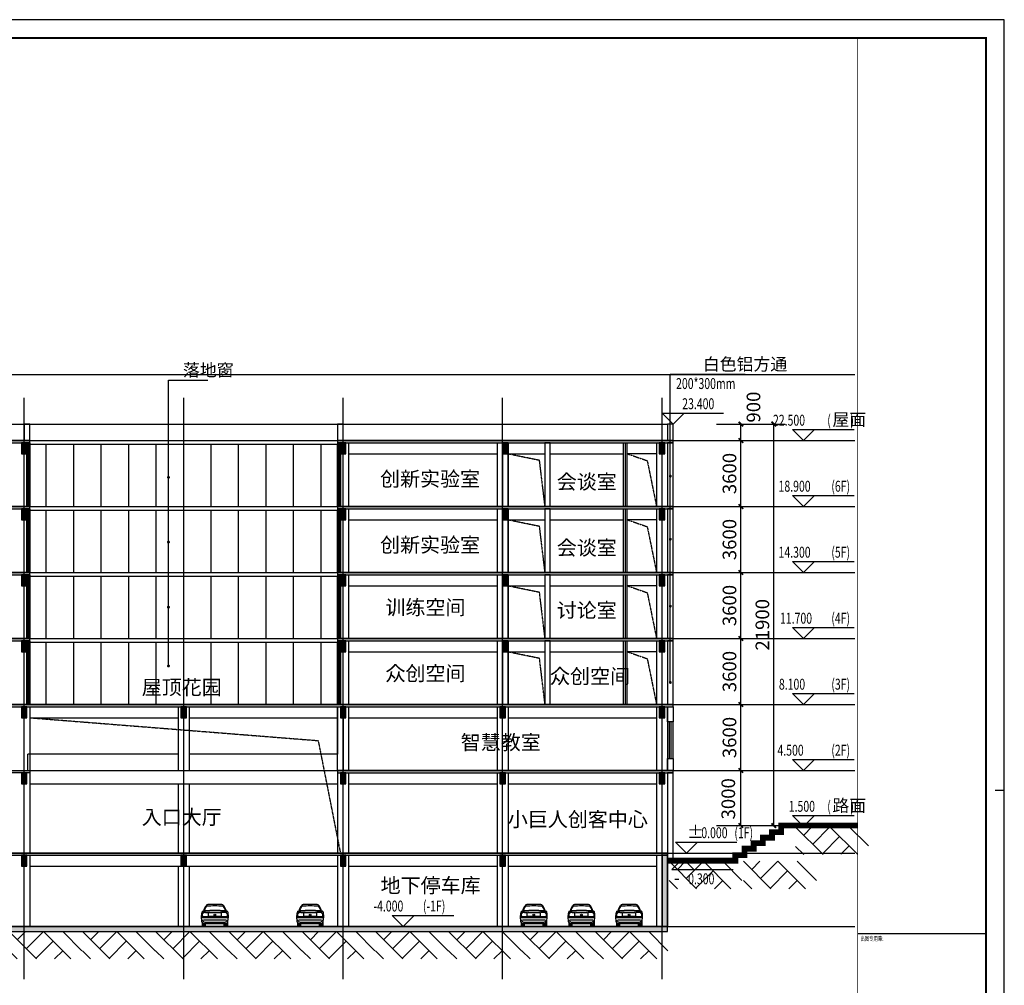
# Model space of a CAD drawing. Extents: x 820746 to 2763213, y -507304 to 286546.
# Drawn here: x 2581556 to 2635274, y -475877 to -423204 of the extents above; entities that cross this region are included whole.
import ezdxf

# ---------------------------------------------------------------- set-up
doc = ezdxf.new("R2010")
doc.units = 0
doc.header["$LTSCALE"] = 10
doc.header["$MEASUREMENT"] = 0
doc.linetypes.add('CENTER', pattern=[2, 1.25, -0.25, 0.25, -0.25])
doc.linetypes.add('DOTE', pattern=[2.42, 2, -0.2, 0.02, -0.2])
doc.layers.add('0-建筑边框', color=1, linetype='CENTER', plot=False)
for name, color, linetype in [('DIM_ELEV', 3, 'Continuous'), ('DIM_LEAD', 3, 'Continuous'), ('DOTE', 8, 'Continuous'), ('FUR', 253, 'Continuous'), ('PUB_DIM', 3, 'Continuous'), ('PUB_HATCH', 8, 'Continuous'), ('PUB_TEXT', 7, 'Continuous'), ('TK', 7, 'Continuous'), ('WALL', 2, 'Continuous'), ('WINDOW', 141, 'Continuous'), ('zz-6', 7, 'Continuous')]:
    doc.layers.add(name, color=color, linetype=linetype)
doc.styles.add('_TCH_DIM', font='SIMPLEX', dxfattribs={"bigfont": 'GBCBIG'})
doc.styles.add('_TCH_DIM_T3', font='SIMPLEX', dxfattribs={"width": 0.705882, "bigfont": 'GBCBIG'})
doc.styles.get("Standard").update_dxf_attribs({"font": 'simhei.ttf'})
doc.styles.add('TK-HZ2', font='txt', dxfattribs={"height": 200})
doc.dimstyles.new('_TCH_ARCH&&250', dxfattribs={"dimtxt": 743.75, "dimasz": 250, "dimexe": 625, "dimexo": 750, "dimgap": 250, "dimtad": 1, "dimdec": 0, "dimzin": 0, "dimdsep": 46, "dimtxsty": '_TCH_DIM_T3', "dimblk": 'ARCHTICK', "dimcen": 0.09, "dimclrt": 7, "dimazin": 2, "dimtfac": 1, "dimtdec": 0, "dimtix": 1, "dimtmove": 2, "dimatfit": 3, "dimfxl": 0, "dimtolj": 1, "dimtzin": 0, "dimarcsym": 0})

# ---------------------------------------------------------------- blocks, each defined once
blk = doc.blocks.new('$elev$00001446')
at = {"layer": 'zz-6', "linetype": 'Continuous'}
for p, q in [((-634, 127, 0), (-679, 105, 0)), ((-677, 220, 0), (-622, 247, 0)), ((-605, 206, 0), (-603, 208, 0)), ((-515, 156, 0), (-356, 156, 0)), ((-356, -67, 0), (-356, 156, 0)), ((356, -67, 0), (356, 156, 0)), ((515, 156, 0), (356, 156, 0)), ((605, 206, 0), (603, 208, 0)), ((677, 220, 0), (622, 247, 0)), ((634, 127, 0), (679, 105, 0)), ((-733, -89, 0), (-733, 0, 0)), ((-711, -333, 0), (-733, -89, 0)), ((-644, -444, 0), (-711, -333, 0)), ((-689, -67, 0), (683, -67, 0)), ((-689, -378, 0), (-689, -600, 0)), ((-644, -444, 0), (644, -444, 0)), ((-622, -244, 0), (622, -244, 0)), ((-556, -378, 0), (556, -378, 0)), ((-511, -600, 0), (-511, -444, 0)), ((511, -600, 0), (511, -444, 0)), ((644, -444, 0), (711, -333, 0)), ((689, -378, 0), (689, -600, 0)), ((711, -333, 0), (733, -89, 0)), ((733, -89, 0), (733, 0, 0))]:
    blk.add_line(p, q, dxfattribs=at)
at = {"layer": 'zz-6'}
for p, q in [((-333, 156, 0), (333, 156, 0)), ((711, -133, 0), (-711, -133, 0)), ((-644, -444, 0), (-644, -578, 0)), ((-600, -444, 0), (-600, -556, 0)), ((-556, -444, 0), (-556, -578, 0)), ((-333, -44, 0), (333, -44, 0)), ((556, -444, 0), (556, -578, 0)), ((600, -444, 0), (600, -556, 0)), ((644, -444, 0), (644, -578, 0)), ((-689, -600, 0), (-509, -600, 0)), ((511, -600, 0), (693, -600, 0))]:
    blk.add_line(p, q, dxfattribs=at)
at = {"layer": 'zz-6', "linetype": 'Continuous'}
blk.add_circle((-3, 22, 0), 44.4, dxfattribs=at)
for centre, radius, start, end in [((-372, 451, 0), 133, 94.942, 145.6713), ((0, -3856, 0), 4456, 85.058, 94.942), ((372, 451, 0), 133, 34.3287, 85.058), ((-217, 8, 0), 516, 159.4295, 180.864), ((-583, 126, 0), 133, 135, 151.7453), ((-217, 8, 0), 472, 168.1023, 189.0805), ((-546, 87, 0), 133, 116.1954, 152.8045), ((-515, -111, 0), 267, 90, 116.5651), ((213, 2, 0), 871, 143.0366, 163.6427), ((-540, 83, 0), 139, 98.7429, 118.0058), ((-559, 265, 0), 22.2, 166.7412, 265.7231), ((23, 87, 0), 631, 142.177, 163.126), ((0, -7258, 0), 7522, 85.7231, 94.2769), ((0, -7280, 0), 7522, 85.7231, 94.2769), ((-427, 428, 0), 66.7, 94.6486, 136.4352), ((0, -5233, 0), 5744, 85.6807, 94.3193), ((427, 428, 0), 66.7, 43.5648, 85.3514), ((-23, 87, 0), 631, 16.874, 37.823), ((-213, 2, 0), 871, 16.3573, 36.9634), ((515, -111, 0), 267, 63.4349, 90), ((559, 265, 0), 22.2, 274.2769, 13.2588), ((540, 83, 0), 139, 61.9942, 81.2571), ((546, 87, 0), 133, 27.1955, 63.8046), ((583, 126, 0), 133, 28.2547, 45), ((217, 8, 0), 472, 350.9195, 11.8977), ((217, 8, 0), 516, 359.136, 20.5705), ((-433, -122, 0), 283, 205.56, 244.44), ((433, -122, 0), 283, 295.56, 334.44)]:
    blk.add_arc(centre, radius, start, end, dxfattribs=at)
blk = doc.blocks.new('_ArchTick')
at = {"color": 0, "linetype": 'ByBlock', "const_width": 0.4}
blk.add_lwpolyline([(-0.5, -0.5), (0.5, 0.5)], dxfattribs=at)
blk = doc.blocks.new('*D2388')
at = {"layer": 'Defpoints', "color": 0, "transparency": 16777216}
for p in [(2618817, -445261), (2620902, -445261), (2618817, -446161)]:
    blk.add_point(p, dxfattribs=at)
at = {"layer": 'PUB_DIM', "color": 0, "lineweight": -2, "transparency": 16777216}
for p, q in [((2619567, -445261), (2621527, -445261)), ((2620902, -446161), (2620902, -445261)), ((2619567, -446161), (2621527, -446161))]:
    blk.add_line(p, q, dxfattribs=at)
at = {"layer": 'PUB_DIM', "color": 0, "lineweight": -2, "transparency": 16777216, "xscale": 250, "yscale": 250, "zscale": 250}
for p, rotation in [((2620902, -445261), 90), ((2620902, -446161), 270)]:
    blk.add_blockref('_ArchTick', p, dxfattribs=dict(at, rotation=rotation))
at = {"layer": 'PUB_DIM', "color": 7, "transparency": 16777216, "insert": (2621590, -444336), "char_height": 743.8, "attachment_point": 5, "rotation": 90, "style": '_TCH_DIM_T3'}
blk.add_mtext('\\A1;900', dxfattribs=at)
blk = doc.blocks.new('*D2389')
at = {"layer": 'Defpoints', "color": 0, "transparency": 16777216}
for p in [(2618817, -446161), (2620902, -446161), (2618817, -449761)]:
    blk.add_point(p, dxfattribs=at)
at = {"layer": 'PUB_DIM', "color": 0, "lineweight": -2, "transparency": 16777216}
for p, q in [((2619567, -446161), (2621527, -446161)), ((2620902, -449761), (2620902, -446161)), ((2619567, -449761), (2621527, -449761))]:
    blk.add_line(p, q, dxfattribs=at)
at = {"layer": 'PUB_DIM', "color": 0, "lineweight": -2, "transparency": 16777216, "xscale": 250, "yscale": 250, "zscale": 250}
for p, rotation in [((2620902, -446161), 90), ((2620902, -449761), 270)]:
    blk.add_blockref('_ArchTick', p, dxfattribs=dict(at, rotation=rotation))
at = {"layer": 'PUB_DIM', "color": 7, "transparency": 16777216, "insert": (2620280, -447961), "char_height": 743.8, "attachment_point": 5, "rotation": 90, "style": '_TCH_DIM_T3'}
blk.add_mtext('\\A1;3600', dxfattribs=at)
blk = doc.blocks.new('*D2390')
at = {"layer": 'Defpoints', "color": 0, "transparency": 16777216}
for p in [(2618817, -449761), (2620902, -449761), (2618817, -453361)]:
    blk.add_point(p, dxfattribs=at)
at = {"layer": 'PUB_DIM', "color": 0, "lineweight": -2, "transparency": 16777216}
for p, q in [((2619567, -449761), (2621527, -449761)), ((2620902, -453361), (2620902, -449761)), ((2619567, -453361), (2621527, -453361))]:
    blk.add_line(p, q, dxfattribs=at)
at = {"layer": 'PUB_DIM', "color": 0, "lineweight": -2, "transparency": 16777216, "xscale": 250, "yscale": 250, "zscale": 250}
for p, rotation in [((2620902, -449761), 90), ((2620902, -453361), 270)]:
    blk.add_blockref('_ArchTick', p, dxfattribs=dict(at, rotation=rotation))
at = {"layer": 'PUB_DIM', "color": 7, "transparency": 16777216, "insert": (2620280, -451561), "char_height": 743.8, "attachment_point": 5, "rotation": 90, "style": '_TCH_DIM_T3'}
blk.add_mtext('\\A1;3600', dxfattribs=at)
blk = doc.blocks.new('*D2391')
at = {"layer": 'Defpoints', "color": 0, "transparency": 16777216}
for p in [(2618817, -453361), (2620902, -453361), (2618817, -456961)]:
    blk.add_point(p, dxfattribs=at)
at = {"layer": 'PUB_DIM', "color": 0, "lineweight": -2, "transparency": 16777216}
for p, q in [((2619567, -453361), (2621527, -453361)), ((2620902, -456961), (2620902, -453361)), ((2619567, -456961), (2621527, -456961))]:
    blk.add_line(p, q, dxfattribs=at)
at = {"layer": 'PUB_DIM', "color": 0, "lineweight": -2, "transparency": 16777216, "xscale": 250, "yscale": 250, "zscale": 250}
for p, rotation in [((2620902, -453361), 90), ((2620902, -456961), 270)]:
    blk.add_blockref('_ArchTick', p, dxfattribs=dict(at, rotation=rotation))
at = {"layer": 'PUB_DIM', "color": 7, "transparency": 16777216, "insert": (2620280, -455161), "char_height": 743.8, "attachment_point": 5, "rotation": 90, "style": '_TCH_DIM_T3'}
blk.add_mtext('\\A1;3600', dxfattribs=at)
blk = doc.blocks.new('*D2392')
at = {"layer": 'Defpoints', "color": 0, "transparency": 16777216}
for p in [(2618817, -456961), (2620902, -456961), (2618817, -460561)]:
    blk.add_point(p, dxfattribs=at)
at = {"layer": 'PUB_DIM', "color": 0, "lineweight": -2, "transparency": 16777216}
for p, q in [((2619567, -456961), (2621527, -456961)), ((2620902, -460561), (2620902, -456961)), ((2619567, -460561), (2621527, -460561))]:
    blk.add_line(p, q, dxfattribs=at)
at = {"layer": 'PUB_DIM', "color": 0, "lineweight": -2, "transparency": 16777216, "xscale": 250, "yscale": 250, "zscale": 250}
for p, rotation in [((2620902, -456961), 90), ((2620902, -460561), 270)]:
    blk.add_blockref('_ArchTick', p, dxfattribs=dict(at, rotation=rotation))
at = {"layer": 'PUB_DIM', "color": 7, "transparency": 16777216, "insert": (2620280, -458761), "char_height": 743.8, "attachment_point": 5, "rotation": 90, "style": '_TCH_DIM_T3'}
blk.add_mtext('\\A1;3600', dxfattribs=at)
blk = doc.blocks.new('*D2393')
at = {"layer": 'Defpoints', "color": 0, "transparency": 16777216}
for p in [(2618817, -460561), (2620902, -460561), (2618817, -464161)]:
    blk.add_point(p, dxfattribs=at)
at = {"layer": 'PUB_DIM', "color": 0, "lineweight": -2, "transparency": 16777216}
for p, q in [((2619567, -460561), (2621527, -460561)), ((2620902, -464161), (2620902, -460561)), ((2619567, -464161), (2621527, -464161))]:
    blk.add_line(p, q, dxfattribs=at)
at = {"layer": 'PUB_DIM', "color": 0, "lineweight": -2, "transparency": 16777216, "xscale": 250, "yscale": 250, "zscale": 250}
for p, rotation in [((2620902, -460561), 90), ((2620902, -464161), 270)]:
    blk.add_blockref('_ArchTick', p, dxfattribs=dict(at, rotation=rotation))
at = {"layer": 'PUB_DIM', "color": 7, "transparency": 16777216, "insert": (2620280, -462361), "char_height": 743.8, "attachment_point": 5, "rotation": 90, "style": '_TCH_DIM_T3'}
blk.add_mtext('\\A1;3600', dxfattribs=at)
blk = doc.blocks.new('*D2394')
at = {"layer": 'Defpoints', "color": 0, "transparency": 16777216}
for p in [(2618817, -464161), (2620902, -464161), (2618817, -467161)]:
    blk.add_point(p, dxfattribs=at)
at = {"layer": 'PUB_DIM', "color": 0, "lineweight": -2, "transparency": 16777216}
for p, q in [((2619567, -464161), (2621527, -464161)), ((2620902, -467161), (2620902, -464161)), ((2619567, -467161), (2621527, -467161))]:
    blk.add_line(p, q, dxfattribs=at)
at = {"layer": 'PUB_DIM', "color": 0, "lineweight": -2, "transparency": 16777216, "xscale": 250, "yscale": 250, "zscale": 250}
for p, rotation in [((2620902, -464161), 90), ((2620902, -467161), 270)]:
    blk.add_blockref('_ArchTick', p, dxfattribs=dict(at, rotation=rotation))
at = {"layer": 'PUB_DIM', "color": 7, "transparency": 16777216, "insert": (2620215, -465704), "char_height": 743.8, "attachment_point": 5, "rotation": 90, "style": '_TCH_DIM_T3'}
blk.add_mtext('\\A1;3000', dxfattribs=at)
blk = doc.blocks.new('*D2395')
at = {"layer": 'Defpoints', "color": 0, "transparency": 16777216}
for p in [(2620604, -445261), (2622698, -445261), (2620604, -467161)]:
    blk.add_point(p, dxfattribs=at)
at = {"layer": 'PUB_DIM', "color": 0, "lineweight": -2, "transparency": 16777216}
for p, q in [((2621354, -445261), (2623323, -445261)), ((2622698, -467161), (2622698, -445261)), ((2621354, -467161), (2623323, -467161))]:
    blk.add_line(p, q, dxfattribs=at)
at = {"layer": 'PUB_DIM', "color": 0, "lineweight": -2, "transparency": 16777216, "xscale": 250, "yscale": 250, "zscale": 250}
for p, rotation in [((2622698, -445261), 90), ((2622698, -467161), 270)]:
    blk.add_blockref('_ArchTick', p, dxfattribs=dict(at, rotation=rotation))
at = {"layer": 'PUB_DIM', "color": 7, "transparency": 16777216, "insert": (2622076, -456211), "char_height": 743.8, "attachment_point": 5, "rotation": 90, "style": '_TCH_DIM_T3'}
blk.add_mtext('\\A1;21900', dxfattribs=at)
blk = doc.blocks.new('window')
for p, q in [((2145289, -157543), (2145289, -154143)), ((2145339, -157543), (2145339, -154143))]:
    blk.add_line(p, q)
blk.add_lwpolyline([(2145239, -154143), (2145389, -154143), (2145389, -157543), (2145239, -157543)], close=True)
at = {"layer": 'WALL'}
blk.add_lwpolyline([(2145389, -154063), (2145239, -154063), (2145239, -154143), (2145389, -154143)], close=True, dxfattribs=at)
blk = doc.blocks.new('TK-A0')
blk.add_line((118900, 42050), (118400, 42050))
blk.add_lwpolyline([(0, 0), (118900, 0), (118900, 84100), (0, 84100)], close=True)
at = {"const_width": 100}
blk.add_lwpolyline([(2500, 1000), (117900, 1000), (117900, 83100), (2500, 83100)], close=True, dxfattribs=at)
blk = doc.blocks.new('A$C591F6387')
at = {"layer": 'TK'}
blk.add_line((110900, 34250), (117900, 34250), dxfattribs=at)
at = {"layer": 'TK', "const_width": 50}
blk.add_lwpolyline([(110900, 83100), (110900, 1000)], dxfattribs=at)
at = {"layer": 'TK'}
blk.add_blockref('TK-A0', (0, 0), dxfattribs=at)
at = {"layer": 'TK', "style": 'TK-HZ2', "width": 0.7}
blk.add_text('出图专用章:', height=250, dxfattribs=at).set_placement((111050, 33850))
blk = doc.blocks.new('$LinePat$素土夯实')
at = {"color": 0}
for p, q in [((0, -210), (210, 0)), ((120, -300), (420, 0)), ((420, 0), (608, -188)), ((495, -300), (795, 0)), ((615, 0), (705, -90)), ((315, -105), (502, -293)), ((210, -210), (300, -300)), ((705, -300), (795, -210))]:
    blk.add_line(p, q, dxfattribs=at)

msp = doc.modelspace()

# ---------------------------------------------------------------- hatches: boundary and pattern name
at = {"layer": 'PUB_HATCH'}
for points in [[(2582102.4, -446280.7), (2529002.4, -446280.7), (2529002.4, -446160.7), (2582102.4, -446160.7)], [(2598902.4, -446280.7), (2617202.4, -446280.7), (2617202.4, -446160.7), (2598902.4, -446160.7)], [(2582102.4, -449880.7), (2529002.4, -449880.7), (2529002.4, -449760.7), (2582102.4, -449760.7)], [(2598902.4, -449880.7), (2617202.4, -449880.7), (2617202.4, -449760.7), (2598902.4, -449760.7)], [(2582102.4, -453480.7), (2529002.4, -453480.7), (2529002.4, -453360.7), (2582102.4, -453360.7)], [(2598902.4, -453480.7), (2617202.4, -453480.7), (2617202.4, -453360.7), (2598902.4, -453360.7)], [(2582102.4, -457080.7), (2529002.4, -457080.7), (2529002.4, -456960.7), (2582102.4, -456960.7)], [(2598902.4, -457080.7), (2617202.4, -457080.7), (2617202.4, -456960.7), (2598902.4, -456960.7)], [(2529002.4, -460680.7), (2617202.4, -460680.7), (2617202.4, -460560.7), (2529002.4, -460560.7)], [(2582102.4, -464280.7), (2529002.4, -464280.7), (2529002.4, -464160.7), (2582102.4, -464160.7)], [(2598902.4, -464280.7), (2617202.4, -464280.7), (2617202.4, -464160.7), (2598902.4, -464160.7)], [(2616902.4, -468660.7), (2529002.4, -468660.7), (2529002.4, -468780.7), (2616902.4, -468780.7)], [(2529002.4, -472940.7), (2616902.4, -472940.7), (2616902.4, -472660.7), (2529002.4, -472660.7)]]:
    msp.add_hatch(color=256, dxfattribs=at).paths.add_polyline_path(points)
h = msp.add_hatch(color=256, dxfattribs=at)
h.dxf.hatch_style = 1
h.paths.add_polyline_path([(2581952.4, -446280.7), (2581652.4, -446280.7), (2581652.4, -446880.7), (2581952.4, -446880.7)])
h = msp.add_hatch(color=256, dxfattribs=at)
h.dxf.hatch_style = 1
h.paths.add_polyline_path([(2599352.4, -446280.7), (2599052.4, -446280.7), (2599052.4, -446880.7), (2599352.4, -446880.7)])
h = msp.add_hatch(color=256, dxfattribs=at)
h.dxf.hatch_style = 1
h.paths.add_polyline_path([(2608202.4, -446280.7), (2607902.4, -446280.7), (2607902.4, -446880.7), (2608202.4, -446880.7)])
h = msp.add_hatch(color=256, dxfattribs=at)
h.dxf.hatch_style = 1
h.paths.add_polyline_path([(2616752.4, -446280.7), (2616452.4, -446280.7), (2616452.4, -446880.7), (2616752.4, -446880.7)])
h = msp.add_hatch(color=256, dxfattribs=at)
h.dxf.hatch_style = 1
h.paths.add_polyline_path([(2581952.4, -449880.7), (2581652.4, -449880.7), (2581652.4, -450480.7), (2581952.4, -450480.7)])
h = msp.add_hatch(color=256, dxfattribs=at)
h.dxf.hatch_style = 1
h.paths.add_polyline_path([(2599352.4, -449880.7), (2599052.4, -449880.7), (2599052.4, -450480.7), (2599352.4, -450480.7)])
h = msp.add_hatch(color=256, dxfattribs=at)
h.dxf.hatch_style = 1
h.paths.add_polyline_path([(2608202.4, -449880.7), (2607902.4, -449880.7), (2607902.4, -450480.7), (2608202.4, -450480.7)])
h = msp.add_hatch(color=256, dxfattribs=at)
h.dxf.hatch_style = 1
h.paths.add_polyline_path([(2616752.4, -449880.7), (2616452.4, -449880.7), (2616452.4, -450480.7), (2616752.4, -450480.7)])
h = msp.add_hatch(color=256, dxfattribs=at)
h.dxf.hatch_style = 1
h.paths.add_polyline_path([(2581952.4, -453480.7), (2581652.4, -453480.7), (2581652.4, -454080.7), (2581952.4, -454080.7)])
h = msp.add_hatch(color=256, dxfattribs=at)
h.dxf.hatch_style = 1
h.paths.add_polyline_path([(2599352.4, -453480.7), (2599052.4, -453480.7), (2599052.4, -454080.7), (2599352.4, -454080.7)])
h = msp.add_hatch(color=256, dxfattribs=at)
h.dxf.hatch_style = 1
h.paths.add_polyline_path([(2608202.4, -453480.7), (2607902.4, -453480.7), (2607902.4, -454080.7), (2608202.4, -454080.7)])
h = msp.add_hatch(color=256, dxfattribs=at)
h.dxf.hatch_style = 1
h.paths.add_polyline_path([(2616752.4, -453480.7), (2616452.4, -453480.7), (2616452.4, -454080.7), (2616752.4, -454080.7)])
h = msp.add_hatch(color=256, dxfattribs=at)
h.dxf.hatch_style = 1
h.paths.add_polyline_path([(2581952.4, -457080.7), (2581652.4, -457080.7), (2581652.4, -457680.7), (2581952.4, -457680.7)])
h = msp.add_hatch(color=256, dxfattribs=at)
h.dxf.hatch_style = 1
h.paths.add_polyline_path([(2599352.4, -457080.7), (2599052.4, -457080.7), (2599052.4, -457680.7), (2599352.4, -457680.7)])
h = msp.add_hatch(color=256, dxfattribs=at)
h.dxf.hatch_style = 1
h.paths.add_polyline_path([(2608202.4, -457080.7), (2607902.4, -457080.7), (2607902.4, -457680.7), (2608202.4, -457680.7)])
h = msp.add_hatch(color=256, dxfattribs=at)
h.dxf.hatch_style = 1
h.paths.add_polyline_path([(2616752.4, -457080.7), (2616452.4, -457080.7), (2616452.4, -457680.7), (2616752.4, -457680.7)])
h = msp.add_hatch(color=256, dxfattribs=at)
h.dxf.hatch_style = 1
h.paths.add_polyline_path([(2581952.4, -460680.7), (2581652.4, -460680.7), (2581652.4, -461280.7), (2581952.4, -461280.7)])
h = msp.add_hatch(color=256, dxfattribs=at)
h.dxf.hatch_style = 1
h.paths.add_polyline_path([(2590652.4, -460680.7), (2590352.4, -460680.7), (2590352.4, -461280.7), (2590652.4, -461280.7)])
h = msp.add_hatch(color=256, dxfattribs=at)
h.dxf.hatch_style = 1
h.paths.add_polyline_path([(2599352.4, -460680.7), (2599052.4, -460680.7), (2599052.4, -461280.7), (2599352.4, -461280.7)])
h = msp.add_hatch(color=256, dxfattribs=at)
h.dxf.hatch_style = 1
h.paths.add_polyline_path([(2608052.4, -460680.7), (2607752.4, -460680.7), (2607752.4, -461280.7), (2608052.4, -461280.7)])
h = msp.add_hatch(color=256, dxfattribs=at)
h.dxf.hatch_style = 1
h.paths.add_polyline_path([(2616752.4, -460680.7), (2616452.4, -460680.7), (2616452.4, -461280.7), (2616752.4, -461280.7)])
h = msp.add_hatch(color=256, dxfattribs=at)
h.dxf.hatch_style = 1
h.paths.add_polyline_path([(2581952.4, -464280.7), (2581652.4, -464280.7), (2581652.4, -464880.7), (2581952.4, -464880.7)])
h = msp.add_hatch(color=256, dxfattribs=at)
h.dxf.hatch_style = 1
h.paths.add_polyline_path([(2599352.4, -464280.7), (2599052.4, -464280.7), (2599052.4, -464880.7), (2599352.4, -464880.7)])
h = msp.add_hatch(color=256, dxfattribs=at)
h.dxf.hatch_style = 1
h.paths.add_polyline_path([(2608052.4, -464280.7), (2607752.4, -464280.7), (2607752.4, -464880.7), (2608052.4, -464880.7)])
h = msp.add_hatch(color=256, dxfattribs=at)
h.dxf.hatch_style = 1
h.paths.add_polyline_path([(2616752.4, -464280.7), (2616452.4, -464280.7), (2616452.4, -464880.7), (2616752.4, -464880.7)])
h = msp.add_hatch(color=256, dxfattribs=at)
h.dxf.hatch_style = 1
h.paths.add_polyline_path([(2581952.4, -468780.7), (2581652.4, -468780.7), (2581652.4, -469380.7), (2581952.4, -469380.7)])
h = msp.add_hatch(color=256, dxfattribs=at)
h.dxf.hatch_style = 1
h.paths.add_polyline_path([(2590652.4, -468780.7), (2590352.4, -468780.7), (2590352.4, -469380.7), (2590652.4, -469380.7)])
h = msp.add_hatch(color=256, dxfattribs=at)
h.dxf.hatch_style = 1
h.paths.add_polyline_path([(2599352.4, -468780.7), (2599052.4, -468780.7), (2599052.4, -469380.7), (2599352.4, -469380.7)])
h = msp.add_hatch(color=256, dxfattribs=at)
h.dxf.hatch_style = 1
h.paths.add_polyline_path([(2608052.4, -468780.7), (2607752.4, -468780.7), (2607752.4, -469380.7), (2608052.4, -469380.7)])
h = msp.add_hatch(color=256, dxfattribs=at)
h.dxf.hatch_style = 1
h.paths.add_polyline_path([(2616902.4, -468780.7), (2616602.4, -468780.7), (2616602.4, -472660.7), (2616902.4, -472660.7)])

# ---------------------------------------------------------------- linework, layer by layer
for p, q in [((2582102.4, -446360.7, 0), (2598902.4, -446360.7, 0)), ((2582102.4, -468660.7, 0), (2590802.4, -468660.7, 0)), ((2598902.4, -468660.7, 0), (2590802.4, -468660.7, 0))]:
    msp.add_line(p, q)
at = {"elevation": 0}
for points in [[(2582102.4, -446280.7), (2582102.4, -449760.7)], [(2598902.4, -446280.7), (2598902.4, -449760.7)], [(2599502.4, -446280.7), (2599502.4, -449760.7)], [(2607602.4, -446280.7), (2607602.4, -449760.7)], [(2608202.4, -446280.7), (2608202.4, -449760.7)], [(2616302.4, -446280.7), (2616302.4, -449760.7)], [(2616902.4, -446280.7), (2616902.4, -449760.7)], [(2599502.4, -446880.7), (2607602.4, -446880.7)], [(2608202.4, -446880.7), (2610202.4, -446880.7)], [(2610502.4, -446880.7), (2614502.4, -446880.7)], [(2616302.4, -446880.7), (2614702.4, -446880.7)], [(2582102.4, -449760.7), (2598902.4, -449760.7)], [(2582102.4, -449880.7), (2582102.4, -453360.7)], [(2582102.4, -449960.7), (2598902.4, -449960.7)], [(2598902.4, -449880.7), (2598902.4, -453360.7)], [(2599502.4, -449880.7), (2599502.4, -453360.7)], [(2607602.4, -449880.7), (2607602.4, -453360.7)], [(2608202.4, -449880.7), (2608202.4, -453360.7)], [(2616302.4, -449880.7), (2616302.4, -453360.7)], [(2616902.4, -449880.7), (2616902.4, -453360.7)], [(2599502.4, -450480.7), (2607602.4, -450480.7)], [(2608202.4, -450480.7), (2610202.4, -450480.7)], [(2610502.4, -450480.7), (2614502.4, -450480.7)], [(2616302.4, -450480.7), (2614702.4, -450480.7)], [(2582102.4, -453360.7), (2598902.4, -453360.7)], [(2582102.4, -453480.7), (2582102.4, -456960.7)], [(2582102.4, -453560.7), (2598902.4, -453560.7)], [(2598902.4, -453480.7), (2598902.4, -456960.7)], [(2599502.4, -453480.7), (2599502.4, -456960.7)], [(2607602.4, -453480.7), (2607602.4, -456960.7)], [(2608202.4, -453480.7), (2608202.4, -456960.7)], [(2616302.4, -453480.7), (2616302.4, -456960.7)], [(2616902.4, -453480.7), (2616902.4, -456960.7)], [(2599502.4, -454080.7), (2607602.4, -454080.7)], [(2608202.4, -454080.7), (2610202.4, -454080.7)], [(2610502.4, -454080.7), (2614502.4, -454080.7)], [(2616302.4, -454080.7), (2614702.4, -454080.7)], [(2582102.4, -456960.7), (2598902.4, -456960.7)], [(2582102.4, -457080.7), (2582102.4, -460560.7)], [(2598902.4, -457080.7), (2598902.4, -460560.7)], [(2599502.4, -457080.7), (2599502.4, -460560.7)], [(2607602.4, -457080.7), (2607602.4, -460560.7)], [(2608202.4, -457080.7), (2608202.4, -460560.7)], [(2616302.4, -457080.7), (2616302.4, -460560.7)], [(2616902.4, -457080.7), (2616902.4, -460560.7)], [(2582102.4, -457160.7), (2598902.4, -457160.7)], [(2599502.4, -457680.7), (2607602.4, -457680.7)], [(2608202.4, -457680.7), (2610202.4, -457680.7)], [(2610502.4, -457680.7), (2614502.4, -457680.7)], [(2616302.4, -457680.7), (2614702.4, -457680.7)], [(2582102.4, -460680.7), (2582102.4, -464160.7)], [(2590202.4, -460680.7), (2590202.4, -464160.7)], [(2590802.4, -460680.7), (2590802.4, -464160.7)], [(2598902.4, -460680.7), (2598902.4, -463260.7)], [(2599502.4, -460680.7), (2599502.4, -464160.7)], [(2607602.4, -460680.7), (2607602.4, -464160.7)], [(2608202.4, -460680.7), (2608202.4, -464160.7)], [(2616302.4, -460680.7), (2616302.4, -464160.7)], [(2616902.4, -460680.7), (2616902.4, -464160.7)], [(2582102.4, -461280.7), (2590202.4, -461280.7)], [(2590802.4, -461280.7), (2598902.4, -461280.7)], [(2599502.4, -461280.7), (2607602.4, -461280.7)], [(2608202.4, -461280.7), (2616302.4, -461280.7)], [(2582102.4, -464160.7), (2590202.4, -464160.7)], [(2582102.4, -464280.7), (2582102.4, -468660.7)], [(2590202.4, -464160.7), (2598902.4, -464160.7)], [(2598902.4, -464280.7), (2598902.4, -468660.7)], [(2599502.4, -464280.7), (2599502.4, -468660.7)], [(2607602.4, -464280.7), (2607602.4, -468660.7)], [(2608202.4, -464280.7), (2608202.4, -468660.7)], [(2616302.4, -464280.7), (2616302.4, -468660.7)], [(2616902.4, -464280.7), (2616902.4, -468660.7)], [(2582102.4, -464880.7), (2590202.4, -464880.7)], [(2590202.4, -464880.7), (2590202.4, -468660.7)], [(2590202.4, -464880.7), (2598902.4, -464880.7)], [(2590802.4, -464880.7), (2590802.4, -468660.7)], [(2599502.4, -464880.7), (2607602.4, -464880.7)], [(2608202.4, -464880.7), (2616302.4, -464880.7)], [(2582102.4, -468780.7), (2582102.4, -472660.7)], [(2598902.4, -468780.7), (2598902.4, -472660.7)], [(2599502.4, -468780.7), (2599502.4, -472660.7)], [(2607602.4, -468780.7), (2607602.4, -472660.7)], [(2608202.4, -468780.7), (2608202.4, -472660.7)], [(2616302.4, -468780.7), (2616302.4, -472660.7)], [(2616902.4, -468780.7), (2616902.4, -472660.7)], [(2582102.4, -469380.7), (2590202.4, -469380.7)], [(2590202.4, -469380.7), (2590202.4, -472660.7)], [(2590202.4, -469380.7), (2598902.4, -469380.7)], [(2590802.4, -469380.7), (2590802.4, -472660.7)], [(2599502.4, -469380.7), (2607602.4, -469380.7)], [(2608202.4, -469380.7), (2616302.4, -469380.7)]]:
    msp.add_lwpolyline(points, dxfattribs=at)
at = {"const_width": 320, "elevation": 0}
for points in [[(2621102.4, -468720.7), (2621102.4, -468720.7), (2621102.4, -468420.7), (2621602.4, -468420.7), (2621602.4, -468120.7), (2622102.4, -468120.7), (2622102.4, -467820.7), (2622602.4, -467820.7), (2622602.4, -467520.7), (2623102.4, -467520.7), (2623102.4, -467160.7), (2627274, -467160.7)], [(2616902.4, -469080.7), (2616902.4, -469080.7), (2620602.4, -469080.7), (2620602.4, -468780.7), (2621102.4, -468780.7), (2621102.4, -468420.7)]]:
    msp.add_lwpolyline(points, dxfattribs=at)
at = {"layer": '0-建筑边框', "elevation": 0}
for points in [[(2608202.4, -446880.7), (2609897.3, -447223.1), (2610202.4, -449760.7)], [(2614702.4, -446880.7), (2615793.5, -447261.4), (2616302.4, -449760.7)], [(2608202.4, -450480.7), (2609897.3, -450823.1), (2610202.4, -453360.7)], [(2614702.4, -450480.7), (2615793.5, -450861.4), (2616302.4, -453360.7)], [(2608202.4, -454080.7), (2609897.3, -454423.1), (2610202.4, -456960.7)], [(2614702.4, -454080.7), (2615793.5, -454461.4), (2616302.4, -456960.7)], [(2608202.4, -457680.7), (2609897.3, -458023.1), (2610202.4, -460560.7)], [(2614702.4, -457680.7), (2615793.5, -458061.4), (2616302.4, -460560.7)], [(2582102.4, -461280.7), (2597840.2, -462528.3), (2599052.4, -468660.7)]]:
    msp.add_lwpolyline(points, dxfattribs=at)
at = {"layer": 'DIM_ELEV'}
for p, q in [((2616602.4, -444660.7, 0), (2619962.4, -444660.7, 0)), ((2617202.4, -445260.7, 0), (2616602.4, -444660.7, 0)), ((2617202.4, -445260.7, 0), (2617802.4, -444660.7, 0)), ((2623717.4, -445560.7, 0), (2627077.4, -445560.7, 0)), ((2624317.4, -446160.7, 0), (2623717.4, -445560.7, 0)), ((2624317.4, -446160.7, 0), (2624917.4, -445560.7, 0)), ((2623717.4, -449160.7, 0), (2627077.4, -449160.7, 0)), ((2624317.4, -449760.7, 0), (2623717.4, -449160.7, 0)), ((2624317.4, -449760.7, 0), (2624917.4, -449160.7, 0)), ((2623717.4, -452760.7, 0), (2627077.4, -452760.7, 0)), ((2624317.4, -453360.7, 0), (2623717.4, -452760.7, 0)), ((2624317.4, -453360.7, 0), (2624917.4, -452760.7, 0)), ((2623717.4, -456360.7, 0), (2627077.4, -456360.7, 0)), ((2624317.4, -456960.7, 0), (2623717.4, -456360.7, 0)), ((2624317.4, -456960.7, 0), (2624917.4, -456360.7, 0)), ((2623717.4, -459960.7, 0), (2627077.4, -459960.7, 0)), ((2624317.4, -460560.7, 0), (2623717.4, -459960.7, 0)), ((2624317.4, -460560.7, 0), (2624917.4, -459960.7, 0)), ((2623717.4, -463560.7, 0), (2627077.4, -463560.7, 0)), ((2624317.4, -464160.7, 0), (2623717.4, -463560.7, 0)), ((2624317.4, -464160.7, 0), (2624917.4, -463560.7, 0)), ((2623717.4, -466620.7, 0), (2627077.4, -466620.7, 0)), ((2624317.4, -467220.7, 0), (2623717.4, -466620.7, 0)), ((2624317.4, -467220.7, 0), (2624917.4, -466620.7, 0)), ((2624317.4, -467220.7, 0), (2624917.4, -467220.7, 0)), ((2617330, -468060.7, 0), (2620690, -468060.7, 0)), ((2617930, -468660.7, 0), (2617330, -468060.7, 0)), ((2617930, -468660.7, 0), (2618530, -468060.7, 0)), ((2617557.3, -468660.7, 0), (2618157.3, -468660.7, 0)), ((2617728.5, -468960.7, 0), (2617128.5, -469560.7, 0)), ((2617728.5, -468960.7, 0), (2618328.5, -469560.7, 0)), ((2617128.5, -469560.7, 0), (2620488.5, -469560.7, 0)), ((2601875.5, -472060.7, 0), (2605235.5, -472060.7, 0)), ((2602475.5, -472660.7, 0), (2601875.5, -472060.7, 0)), ((2602475.5, -472660.7, 0), (2603075.5, -472060.7, 0)), ((2602475.5, -472660.7, 0), (2603075.5, -472660.7, 0))]:
    msp.add_line(p, q, dxfattribs=at)
at = {"layer": 'DIM_LEAD'}
for p, q in [((2617052.4, -442544.4, 0), (2621127.5, -442544.4, 0)), ((2617052.4, -455199.6, 0), (2617052.4, -442544.4, 0)), ((2617052.4, -451547, 0), (2617052.4, -442544.4, 0)), ((2617052.4, -448104.2, 0), (2617052.4, -442544.4, 0)), ((2617052.4, -459354.2, 0), (2617052.4, -442544.4, 0)), ((2589672.6, -442864.5, 0), (2591819.3, -442864.5, 0)), ((2589672.6, -451700.3, 0), (2589672.6, -442864.5, 0)), ((2589672.6, -455250.1, 0), (2589672.6, -442864.5, 0)), ((2589672.6, -458456.1, 0), (2589672.6, -442864.5, 0)), ((2589672.6, -448171, 0), (2589672.6, -442864.5, 0)), ((2589672.6, -458456.1, 0), (2589672.6, -442864.5, 0))]:
    msp.add_line(p, q, dxfattribs=at)
at = {"layer": 'DIM_LEAD', "const_width": 80, "elevation": 0}
for points in [[(2589672.6, -448211, 1), (2589672.6, -448131, 1)], [(2617052.4, -448144.2, 1), (2617052.4, -448064.2, 1)], [(2589672.6, -451740.3, 1), (2589672.6, -451660.3, 1)], [(2617052.4, -451587, 1), (2617052.4, -451507, 1)], [(2589672.6, -455290.1, 1), (2589672.6, -455210.1, 1)], [(2617052.4, -455239.6, 1), (2617052.4, -455159.6, 1)], [(2589672.6, -458496.1, 1), (2589672.6, -458416.1, 1)], [(2589672.6, -458496.1, 1), (2589672.6, -458416.1, 1)], [(2617052.4, -459394.2, 1), (2617052.4, -459314.2, 1)]]:
    msp.add_lwpolyline(points, format="xyb", close=True, dxfattribs=at)
at = {"layer": 'DOTE', "linetype": 'DOTE'}
for p, q in [((2518874, -442560.7, 0), (2627123.4, -442560.7, 0)), ((2581802.4, -475546, 0), (2581802.4, -443824.6, 0)), ((2590502.4, -475546, 0), (2590502.4, -443824.6, 0)), ((2599202.4, -475546, 0), (2599202.4, -443824.6, 0)), ((2607902.4, -475546, 0), (2607902.4, -443824.6, 0)), ((2616602.4, -475546, 0), (2616602.4, -443824.6, 0)), ((2518874, -446160.7, 0), (2627123.4, -446160.7, 0)), ((2518874, -449760.7, 0), (2627123.4, -449760.7, 0)), ((2518874, -453360.7, 0), (2627123.4, -453360.7, 0)), ((2518874, -456960.7, 0), (2627123.4, -456960.7, 0)), ((2518874, -460560.7, 0), (2627123.4, -460560.7, 0)), ((2518874, -464160.7, 0), (2627123.4, -464160.7, 0)), ((2518874, -468660.7, 0), (2627123.4, -468660.7, 0)), ((2518874, -472660.7, 0), (2627123.4, -472660.7, 0))]:
    msp.add_line(p, q, dxfattribs=at)
at = {"layer": 'FUR', "elevation": 0}
msp.add_lwpolyline([(2573252.4, -445260.7), (2616886.4, -445260.7)], dxfattribs=at)
for points in [[(2617202.4, -446280.7), (2616902.4, -446280.7), (2616902.4, -449760.7), (2617202.4, -449760.7)], [(2617202.4, -449880.7), (2616902.4, -449880.7), (2616902.4, -453360.7), (2617202.4, -453360.7)], [(2617202.4, -453480.7), (2616902.4, -453480.7), (2616902.4, -456960.7), (2617202.4, -456960.7)], [(2617202.4, -457080.7), (2616902.4, -457080.7), (2616902.4, -460560.7), (2617202.4, -460560.7)]]:
    msp.add_lwpolyline(points, close=True, dxfattribs=at)
at = {"layer": 'WALL', "elevation": 0}
for points in [[(2582102.4, -445260.7), (2581802.4, -445260.7), (2581802.4, -446160.7), (2582102.4, -446160.7)], [(2599202.4, -445260.7), (2598902.4, -445260.7), (2598902.4, -446160.7), (2599202.4, -446160.7)], [(2617202.4, -445260.7), (2616902.4, -445260.7), (2616902.4, -446160.7), (2617202.4, -446160.7)], [(2581952.4, -446280.7), (2581652.4, -446280.7), (2581652.4, -446880.7), (2581952.4, -446880.7)], [(2599352.4, -446280.7), (2599052.4, -446280.7), (2599052.4, -446880.7), (2599352.4, -446880.7)], [(2608202.4, -446280.7), (2607902.4, -446280.7), (2607902.4, -449760.7), (2608202.4, -449760.7)], [(2608202.4, -446280.7), (2607902.4, -446280.7), (2607902.4, -446880.7), (2608202.4, -446880.7)], [(2610502.4, -446280.7), (2610202.4, -446280.7), (2610202.4, -449760.7), (2610502.4, -449760.7)], [(2616752.4, -446280.7), (2616452.4, -446280.7), (2616452.4, -446880.7), (2616752.4, -446880.7)], [(2581952.4, -449880.7), (2581652.4, -449880.7), (2581652.4, -450480.7), (2581952.4, -450480.7)], [(2599352.4, -449880.7), (2599052.4, -449880.7), (2599052.4, -450480.7), (2599352.4, -450480.7)], [(2608202.4, -449880.7), (2607902.4, -449880.7), (2607902.4, -453360.7), (2608202.4, -453360.7)], [(2608202.4, -449880.7), (2607902.4, -449880.7), (2607902.4, -450480.7), (2608202.4, -450480.7)], [(2610502.4, -449880.7), (2610202.4, -449880.7), (2610202.4, -453360.7), (2610502.4, -453360.7)], [(2616752.4, -449880.7), (2616452.4, -449880.7), (2616452.4, -450480.7), (2616752.4, -450480.7)], [(2581952.4, -453480.7), (2581652.4, -453480.7), (2581652.4, -454080.7), (2581952.4, -454080.7)], [(2599352.4, -453480.7), (2599052.4, -453480.7), (2599052.4, -454080.7), (2599352.4, -454080.7)], [(2608202.4, -453480.7), (2607902.4, -453480.7), (2607902.4, -456960.7), (2608202.4, -456960.7)], [(2608202.4, -453480.7), (2607902.4, -453480.7), (2607902.4, -454080.7), (2608202.4, -454080.7)], [(2610502.4, -453480.7), (2610202.4, -453480.7), (2610202.4, -456960.7), (2610502.4, -456960.7)], [(2616752.4, -453480.7), (2616452.4, -453480.7), (2616452.4, -454080.7), (2616752.4, -454080.7)], [(2581952.4, -457080.7), (2581652.4, -457080.7), (2581652.4, -457680.7), (2581952.4, -457680.7)], [(2599352.4, -457080.7), (2599052.4, -457080.7), (2599052.4, -457680.7), (2599352.4, -457680.7)], [(2608202.4, -457080.7), (2607902.4, -457080.7), (2607902.4, -460560.7), (2608202.4, -460560.7)], [(2608202.4, -457080.7), (2607902.4, -457080.7), (2607902.4, -457680.7), (2608202.4, -457680.7)], [(2610502.4, -457080.7), (2610202.4, -457080.7), (2610202.4, -460560.7), (2610502.4, -460560.7)], [(2616752.4, -457080.7), (2616452.4, -457080.7), (2616452.4, -457680.7), (2616752.4, -457680.7)], [(2529002.4, -460680.7), (2617202.4, -460680.7), (2617202.4, -460560.7), (2529002.4, -460560.7)], [(2581952.4, -460680.7), (2581652.4, -460680.7), (2581652.4, -461280.7), (2581952.4, -461280.7)], [(2590652.4, -460680.7), (2590352.4, -460680.7), (2590352.4, -461280.7), (2590652.4, -461280.7)], [(2598902.4, -460680.7), (2599202.4, -460680.7), (2599202.4, -464160.7), (2598902.4, -464160.7)], [(2599352.4, -460680.7), (2599052.4, -460680.7), (2599052.4, -461280.7), (2599352.4, -461280.7)], [(2608052.4, -460680.7), (2607752.4, -460680.7), (2607752.4, -461280.7), (2608052.4, -461280.7)], [(2616752.4, -460680.7), (2616452.4, -460680.7), (2616452.4, -461280.7), (2616752.4, -461280.7)], [(2616902.4, -460680.7), (2617202.4, -460680.7), (2617202.4, -461510.7), (2616902.4, -461510.7)], [(2616902.4, -463510.7), (2617202.4, -463510.7), (2617202.4, -464160.7), (2616902.4, -464160.7)], [(2582102.4, -464280.7), (2529002.4, -464280.7), (2529002.4, -464160.7), (2582102.4, -464160.7)], [(2581952.4, -464280.7), (2581652.4, -464280.7), (2581652.4, -464880.7), (2581952.4, -464880.7)], [(2598902.4, -464280.7), (2617202.4, -464280.7), (2617202.4, -464160.7), (2598902.4, -464160.7)], [(2599352.4, -464280.7), (2599052.4, -464280.7), (2599052.4, -464880.7), (2599352.4, -464880.7)], [(2608052.4, -464280.7), (2607752.4, -464280.7), (2607752.4, -464880.7), (2608052.4, -464880.7)], [(2607902.4, -464280.7), (2608202.4, -464280.7), (2608202.4, -468660.7), (2607902.4, -468660.7)], [(2616752.4, -464280.7), (2616452.4, -464280.7), (2616452.4, -464880.7), (2616752.4, -464880.7)], [(2617202.4, -464280.7), (2616902.4, -464280.7), (2616902.4, -469111.3), (2617202.4, -469111.3)], [(2581952.4, -468780.7), (2581652.4, -468780.7), (2581652.4, -469380.7), (2581952.4, -469380.7)], [(2590652.4, -468780.7), (2590352.4, -468780.7), (2590352.4, -469380.7), (2590652.4, -469380.7)], [(2599352.4, -468780.7), (2599052.4, -468780.7), (2599052.4, -469380.7), (2599352.4, -469380.7)], [(2608052.4, -468780.7), (2607752.4, -468780.7), (2607752.4, -469380.7), (2608052.4, -469380.7)], [(2616902.4, -468780.7), (2616602.4, -468780.7), (2616602.4, -472660.7), (2616902.4, -472660.7)], [(2529002.4, -472940.7), (2616902.4, -472940.7), (2616902.4, -472660.7), (2529002.4, -472660.7)]]:
    msp.add_lwpolyline(points, close=True, dxfattribs=at)
for points in [[(2582102.4, -446280.7), (2582102.4, -446160.7), (2529002.4, -446160.7), (2529002.4, -446280.7), (2582102.4, -446280.7)], [(2598902.4, -446280.7), (2617202.4, -446280.7), (2617202.4, -446160.7), (2598902.4, -446160.7), (2598902.4, -446280.7)], [(2582102.4, -449880.7), (2582102.4, -449760.7), (2529002.4, -449760.7), (2529002.4, -449880.7), (2582102.4, -449880.7)], [(2598902.4, -449880.7), (2617202.4, -449880.7), (2617202.4, -449760.7), (2598902.4, -449760.7), (2598902.4, -449880.7)], [(2582102.4, -453480.7), (2582102.4, -453360.7), (2529002.4, -453360.7), (2529002.4, -453480.7), (2582102.4, -453480.7)], [(2598902.4, -453480.7), (2617202.4, -453480.7), (2617202.4, -453360.7), (2598902.4, -453360.7), (2598902.4, -453480.7)], [(2582102.4, -457080.7), (2582102.4, -456960.7), (2529002.4, -456960.7), (2529002.4, -457080.7), (2582102.4, -457080.7)], [(2598902.4, -457080.7), (2617202.4, -457080.7), (2617202.4, -456960.7), (2598902.4, -456960.7), (2598902.4, -457080.7)], [(2616902.4, -468660.7), (2529002.4, -468660.7), (2529002.4, -468780.7), (2616902.4, -468780.7), (2616902.4, -468660.7)]]:
    msp.add_lwpolyline(points, dxfattribs=at)
at = {"layer": 'WINDOW'}
for p, q in [((2617002.4, -463510.7, 0), (2617002.4, -461510.7, 0)), ((2617102.4, -463510.7, 0), (2617102.4, -461510.7, 0))]:
    msp.add_line(p, q, dxfattribs=at)
at = {"layer": 'WINDOW', "elevation": 0}
for points in [[(2583002.4, -449760.7), (2583002.4, -446360.7)], [(2584502.4, -449760.7), (2584502.4, -446360.7)], [(2586002.4, -449760.7), (2586002.4, -446360.7)], [(2587502.4, -449760.7), (2587502.4, -446360.7)], [(2589002.4, -449760.7), (2589002.4, -446360.7)], [(2590502.4, -449760.7), (2590502.4, -446360.7)], [(2592002.4, -449760.7), (2592002.4, -446360.7)], [(2593502.4, -449760.7), (2593502.4, -446360.7)], [(2595002.4, -449760.7), (2595002.4, -446360.7)], [(2596502.4, -449760.7), (2596502.4, -446360.7)], [(2598002.4, -449760.7), (2598002.4, -446360.7)], [(2614502.4, -449760.7), (2614502.4, -446280.7)], [(2614602.4, -449760.7), (2614602.4, -446280.7)], [(2614702.4, -449760.7), (2614702.4, -446280.7)], [(2583002.4, -453360.7), (2583002.4, -449960.7)], [(2584502.4, -453360.7), (2584502.4, -449960.7)], [(2586002.4, -453360.7), (2586002.4, -449960.7)], [(2587502.4, -453360.7), (2587502.4, -449960.7)], [(2589002.4, -453360.7), (2589002.4, -449960.7)], [(2590502.4, -453360.7), (2590502.4, -449960.7)], [(2592002.4, -453360.7), (2592002.4, -449960.7)], [(2593502.4, -453360.7), (2593502.4, -449960.7)], [(2595002.4, -453360.7), (2595002.4, -449960.7)], [(2596502.4, -453360.7), (2596502.4, -449960.7)], [(2598002.4, -453360.7), (2598002.4, -449960.7)], [(2614502.4, -453360.7), (2614502.4, -449880.7)], [(2614602.4, -453360.7), (2614602.4, -449880.7)], [(2614702.4, -453360.7), (2614702.4, -449880.7)], [(2583002.4, -456960.7), (2583002.4, -453560.7)], [(2584502.4, -456960.7), (2584502.4, -453560.7)], [(2586002.4, -456960.7), (2586002.4, -453560.7)], [(2587502.4, -456960.7), (2587502.4, -453560.7)], [(2589002.4, -456960.7), (2589002.4, -453560.7)], [(2590502.4, -456960.7), (2590502.4, -453560.7)], [(2592002.4, -456960.7), (2592002.4, -453560.7)], [(2593502.4, -456960.7), (2593502.4, -453560.7)], [(2595002.4, -456960.7), (2595002.4, -453560.7)], [(2596502.4, -456960.7), (2596502.4, -453560.7)], [(2598002.4, -456960.7), (2598002.4, -453560.7)], [(2614502.4, -456960.7), (2614502.4, -453480.7)], [(2614602.4, -456960.7), (2614602.4, -453480.7)], [(2614702.4, -456960.7), (2614702.4, -453480.7)], [(2614502.4, -460560.7), (2614502.4, -457080.7)], [(2614602.4, -460560.7), (2614602.4, -457080.7)], [(2614702.4, -460560.7), (2614702.4, -457080.7)], [(2583002.4, -460560.7), (2583002.4, -457160.7)], [(2584502.4, -460560.7), (2584502.4, -457160.7)], [(2586002.4, -460560.7), (2586002.4, -457160.7)], [(2587502.4, -460560.7), (2587502.4, -457160.7)], [(2589002.4, -460560.7), (2589002.4, -457160.7)], [(2590502.4, -460560.7), (2590502.4, -457160.7)], [(2592002.4, -460560.7), (2592002.4, -457160.7)], [(2593502.4, -460560.7), (2593502.4, -457160.7)], [(2595002.4, -460560.7), (2595002.4, -457160.7)], [(2596502.4, -460560.7), (2596502.4, -457160.7)], [(2598002.4, -460560.7), (2598002.4, -457160.7)], [(2590202.4, -463260.7), (2582002.4, -463260.7)], [(2582002.4, -464160.7), (2582002.4, -463260.7), (2582002.4, -463260.7)], [(2598902.4, -463260.7), (2590802.4, -463260.7)]]:
    msp.add_lwpolyline(points, dxfattribs=at)
msp.add_lwpolyline([(2617202.4, -461510.7), (2616902.4, -461510.7), (2616902.4, -463510.7), (2617202.4, -463510.7)], close=True, dxfattribs=at)

# ---------------------------------------------------------------- block references
at = {"xscale": -5, "yscale": 5, "zscale": 5}
for p, rotation in [((2627852.6, -467219.3, 0), 0.3901486346021432), ((2620961, -469111.3, 0), 359.9999999999998), ((2625019.6, -469111.3, 0), 359.9999999999998), ((2584952.4, -472940.7, 0), 359.9999999999963), ((2588948.8, -472940.7, 0), 359.9999999999963), ((2592945.2, -472940.7, 0), 359.9999999999963), ((2596941.6, -472940.7, 0), 359.9999999999963), ((2600938.1, -472940.7, 0), 359.9999999999963), ((2604934.5, -472940.7, 0), 359.9999999999963), ((2608930.9, -472940.7, 0), 359.9999999999963), ((2612927.4, -472940.7, 0), 359.9999999999963), ((2616923.8, -472940.7, 0), 359.9999999999963)]:
    msp.add_blockref('$LinePat$素土夯实', p, dxfattribs=dict(at, rotation=rotation))
for p in [(2592207.4, -472060.7, 0), (2597407.4, -472060.7, 0), (2609607.4, -472060.7, 0), (2612207.4, -472060.7, 0), (2614807.4, -472060.7, 0)]:
    msp.add_blockref('$elev$00001446', p)
at = {"layer": 'TK'}
msp.add_blockref('A$C591F6387', (2516374, -507304.4, 0), dxfattribs=at)
at = {"layer": 'WINDOW'}
for p in [(436713.2, -292217.6, 0), (453663.2, -292217.6, 0), (436713.2, -295817.6, 0), (453663.2, -295817.6, 0), (436713.2, -299417.6, 0), (453663.2, -299417.6, 0), (436713.2, -303017.6, 0), (453663.2, -303017.6, 0)]:
    msp.add_blockref('window', p, dxfattribs=at)

# ---------------------------------------------------------------- texts
at = {"layer": 'DIM_ELEV', "color": 7, "style": '_TCH_DIM', "width": 0.705882}
for s, p in [('23.400', (2617702.4, -444450.7, 0)), ('22.500', (2622654.4, -445350.7, 0)), ('(', (2625614.4, -445350.7, 0)), (')', (2626877.4, -445350.7, 0)), ('18.900', (2622957.4, -448950.7, 0)), ('(6F)', (2625837.4, -448950.7, 0)), ('14.300', (2622957.4, -452550.7, 0)), ('(5F)', (2625837.4, -452550.7, 0)), ('(4F)', (2625837.4, -456150.7, 0)), ('11.700', (2623037.4, -456150.7, 0)), ('8.100', (2622977.4, -459750.7, 0)), ('(3F)', (2625837.4, -459750.7, 0)), ('4.500', (2622897.4, -463350.7, 0)), ('(2F)', (2625837.4, -463350.7, 0)), ('1.500', (2623514.4, -466410.7, 0)), ('(', (2625614.4, -466410.7, 0)), (')', (2626877.4, -466410.7, 0)), ('0.000', (2618743.1, -467850.7, 0)), ('(1F)', (2620547.2, -467850.7, 0)), ('0.300', (2618026.9, -470365.7, 0)), ('-4.000', (2600855.5, -471850.7, 0)), ('(-1F)', (2603555.5, -471850.7, 0))]:
    msp.add_text(s, height=595, dxfattribs=at).set_placement(p)
at = {"layer": 'DIM_ELEV', "color": 7, "style": '_TCH_DIM'}
for s, height, p in [('屋面', 675.18, (2625894.4, -445350.7, 0)), ('路面', 675.18, (2625894.4, -466410.7, 0)), ('±', 675.2, (2617966.7, -467850.7, 0)), ('-', 675.2, (2617249.4, -470353.8, 0))]:
    msp.add_text(s, height=height, dxfattribs=at).set_placement(p)
at = {"layer": 'PUB_TEXT', "style": '_TCH_DIM'}
for s, p in [('白色铝方通', (2618826.4, -442334.4, 0)), ('落地窗', (2590463.9, -442654.5, 0))]:
    msp.add_text(s, height=675.18, dxfattribs=at).set_placement(p)
at = {"layer": 'PUB_TEXT', "style": '_TCH_DIM', "width": 0.705882}
msp.add_text('200*300mm', height=595, dxfattribs=at).set_placement((2617367.5, -443349.4, 0))
at = {"layer": 'PUB_TEXT'}
for s, p in [('创新实验室', (2601217.2, -448653.3, 0)), ('会谈室', (2610855.5, -448810.7, 0)), ('创新实验室', (2601217.2, -452253.3, 0)), ('会谈室', (2610855.5, -452410.7, 0)), ('训练空间', (2601510.7, -455661.5, 0)), ('讨论室', (2610855.5, -455819, 0)), ('众创空间', (2601511.6, -459261.5, 0)), ('众创空间', (2610489.1, -459419, 0)), ('屋顶花园', (2588213.5, -460021.6, 0)), ('智慧教室', (2605621.7, -463023.7, 0)), ('入口大厅', (2588213.5, -467101.1, 0)), ('小巨人创客中心', (2608186.9, -467222.4, 0)), ('地下停车库', (2601248.4, -470828.1, 0))]:
    msp.add_text(s, height=800, dxfattribs=at).set_placement(p)

# ---------------------------------------------------------------- dimensions: what is measured, and where the dimension line sits
at = {"layer": 'PUB_DIM'}
for base, p1, p2, picture, middle in [((2620902.3, -445260.7, 0), (2618816.6, -446160.7, 0), (2618816.6, -445260.7, 0), '*D2388', (2621589.8, -444335.7, 0)), ((2620902.3, -464160.7, 0), (2618816.6, -467160.7, 0), (2618816.6, -464160.7, 0), '*D2394', (2620214.8, -465704.1, 0))]:
    dim = msp.add_linear_dim(base=base, p1=p1, p2=p2, angle=90, dimstyle='_TCH_ARCH&&250', dxfattribs=at)
    dim.commit()
    dim.dimension.update_dxf_attribs({"geometry": picture, "text_midpoint": middle, "dimtype": 161})
for p1, p2, distance, picture, middle in [((2620603.9, -467160.7, 0), (2620603.9, -445260.7, 0), -2094.5, '*D2395', (2622076.5, -456210.7, 0)), ((2618816.6, -449760.7, 0), (2618816.6, -446160.7, 0), -2085.6, '*D2389', (2620280.4, -447960.7, 0)), ((2618816.6, -453360.7, 0), (2618816.6, -449760.7, 0), -2085.6, '*D2390', (2620280.4, -451560.7, 0)), ((2618816.6, -456960.7, 0), (2618816.6, -453360.7, 0), -2085.6, '*D2391', (2620280.4, -455160.7, 0)), ((2618816.6, -460560.7, 0), (2618816.6, -456960.7, 0), -2085.6, '*D2392', (2620280.4, -458760.7, 0)), ((2618816.6, -464160.7, 0), (2618816.6, -460560.7, 0), -2085.6, '*D2393', (2620280.4, -462360.7, 0))]:
    dim = msp.add_aligned_dim(p1=p1, p2=p2, distance=distance, dimstyle='_TCH_ARCH&&250', dxfattribs=at)
    dim.commit()
    dim.dimension.update_dxf_attribs({"geometry": picture, "text_midpoint": middle})

doc.saveas('drawing.dxf')
